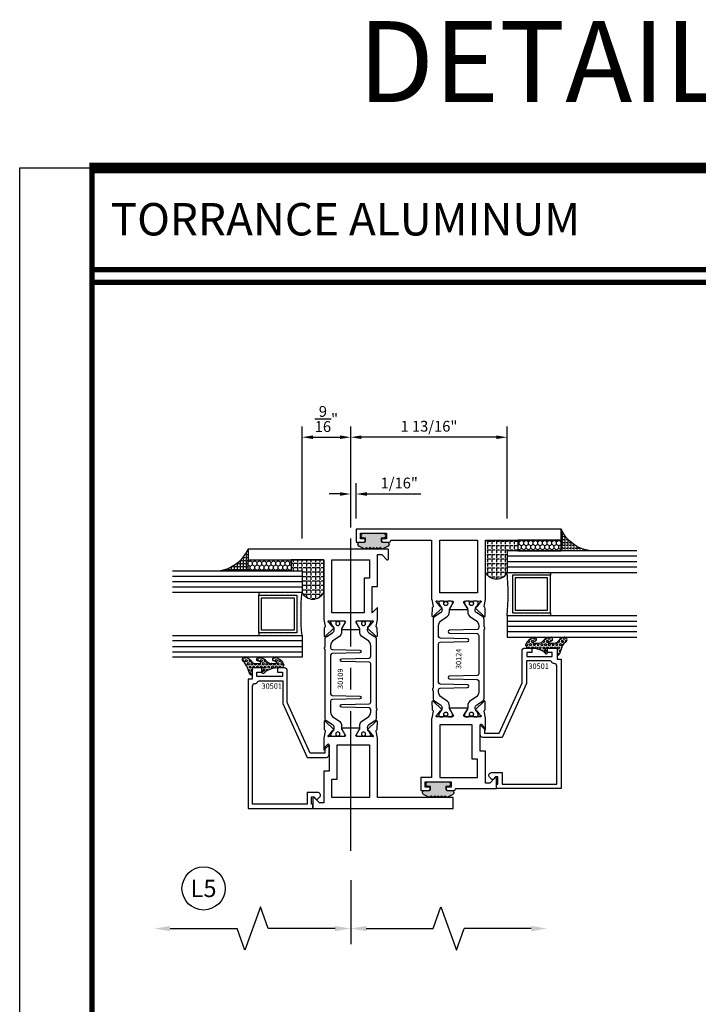
# Model space of a CAD drawing. Units: inches. Extents: x -12 to 186, y -91 to 4.
# Drawn here: x 138 to 145, y -56 to -44 of the extents above; entities that cross this region are included whole.
import ezdxf
from ezdxf.enums import TextEntityAlignment as Align

# ---------------------------------------------------------------- set-up
doc = ezdxf.new("R2010")
doc.units = ezdxf.units.IN
doc.header["$LTSCALE"] = 0.5
doc.header["$MEASUREMENT"] = 0
doc.linetypes.add('CENTER', pattern=[2, 1.25, -0.25, 0.25, -0.25])
for name, color, linetype in [('Beads', 5, 'Continuous'), ('CenterLine', 2, 'CENTER'), ('Dimensions', 3, 'Continuous'), ('GLASS', 8, 'Continuous'), ('Object', 6, 'Continuous'), ('OBJECTS', 6, 'Continuous'), ('sealant', 1, 'Continuous'), ('Text', 4, 'Continuous'), ('VINYL', 6, 'Continuous')]:
    doc.layers.add(name, color=color, linetype=linetype)
doc.styles.add('Arial', font='arial.ttf')
doc.styles.add('Simplex', font='simplex.shx')
doc.styles.get("Standard").update_dxf_attribs({"font": 'arial.ttf'})
doc.dimstyles.new('Standard$0', dxfattribs={"dimtxt": 0.125, "dimasz": 0.125, "dimexe": 0.125, "dimexo": 0.125, "dimgap": 0.0625, "dimtad": 1, "dimdec": 5, "dimzin": 0, "dimdsep": 46, "dimlunit": 5, "dimtxsty": 'Simplex', "dimcen": 0, "dimadec": 1, "dimazin": 2, "dimtfac": 1, "dimtdec": 5, "dimtofl": 0, "dimtmove": 0, "dimatfit": 3, "dimfxl": 1, "dimfrac": 2, "dimtolj": 1, "dimtzin": 0, "dimlwd": -1, "dimlwe": -1, "dimarcsym": 0})

# ---------------------------------------------------------------- blocks, each defined once
blk = doc.blocks.new('sheet')
at = {"linetype": 'Continuous'}
for points, const_width in [([(7.455660744927037, 10.49162163704486), (0.4033430804590523, 10.49162163704486)], 0.06186243565322799), ([(0.418808689372355, 10.52255285487147), (0.418808689372355, -0.03093121782660546)], 0.030931217826614), ([(7.440195136013728, 9.903681048596582), (0.418808689372355, 9.903681048596582)], 0.030931217826614), ([(7.440195136013728, 9.829446125812709), (0.418808689372355, 9.829446125812709)], 0.030931217826614)]:
    blk.add_lwpolyline(points, dxfattribs=dict(at, const_width=const_width))
at = {"layer": 'Defpoints'}
blk.add_lwpolyline([(0, 0), (0, 10.49162163704486), (7.859375, 10.49162163704486), (7.859375, 0)], close=True, dxfattribs=at)
blk = doc.blocks.new('*D226')
at = {"layer": 'Defpoints', "color": 0, "transparency": 16777216}
for p in [(141.4266605017739, -49.71823778509101), (141.4266605017739, -50.12641000693976), (141.3641605002038, -50.23160458138291)]:
    blk.add_point(p, dxfattribs=at)
at = {"layer": 'Dimensions', "color": 0, "transparency": 16777216}
for p, q in [((141.3641605002038, -50.10660458138291), (141.3641605002038, -49.59323778509101)), ((141.4266605017739, -50.00141000693976), (141.4266605017739, -49.59323778509101)), ((141.2391605002038, -49.71823778509101), (141.1141605002038, -49.71823778509101)), ((141.5516605017739, -49.71823778509101), (142.1763194376538, -49.71823778509101))]:
    blk.add_line(p, q, dxfattribs=at)
for points in [[(141.2391605002038, -49.69740445175767), (141.2391605002038, -49.73907111842434), (141.3641605002038, -49.71823778509101)], [(141.5516605017739, -49.69740445175767), (141.5516605017739, -49.73907111842434), (141.4266605017739, -49.71823778509101)]]:
    blk.add_solid(points, dxfattribs=at)
at = {"layer": 'Dimensions', "color": 0, "transparency": 16777216, "insert": (141.9264899697139, -49.59110613434066), "char_height": 0.125, "attachment_point": 5, "style": 'Arial'}
blk.add_mtext('\\A1;1/16"', dxfattribs=at)
blk = doc.blocks.new('DIM')
at = {"color": 0, "linetype": 'ByBlock'}
for p, q in [((-0.125, 0), (-0.8644460117492017, 0)), ((-0.6844460117492019, -0.1799999999999997), (-0.6844460117492019, -0.9559300415495144)), ((-0.6844460117492019, -2.091860083099029), (-0.6844460117492019, -1.315930041549514))]:
    blk.add_line(p, q, dxfattribs=at)
for p, q in [((-0.6844460117492019, -0.9559300415495144), (-0.4344460117492019, -1.045930041549511)), ((-0.4344460117492019, -1.045930041549511), (-0.9344460117492019, -1.225930041549518)), ((-0.9344460117492019, -1.225930041549518), (-0.6844460117492019, -1.315930041549514))]:
    blk.add_line(p, q)
for points in [[(-0.7144460117492013, -0.1799999999999997), (-0.6544460117492026, -0.1799999999999997), (-0.6844460117492019, 0)], [(-0.7144460117492013, -2.091860083099029), (-0.6544460117492026, -2.091860083099029), (-0.6844460117492019, -2.271860083099028)]]:
    blk.add_solid(points, dxfattribs=at)
at = {"layer": 'Defpoints', "color": 0, "linetype": 'ByBlock'}
blk.add_point((-0.6844460117492019, -2.271860083099028), dxfattribs=at)
blk = doc.blocks.new('*D227')
at = {"layer": 'Defpoints', "color": 0, "transparency": 16777216}
for p in [(141.3641605002038, -49.06117630136295), (141.3641605002038, -50.23160458138291), (140.8016605020239, -50.35660458138291)]:
    blk.add_point(p, dxfattribs=at)
at = {"layer": 'Dimensions', "color": 0, "transparency": 16777216}
for p, q in [((140.8016605020239, -50.23160458138291), (140.8016605020239, -48.93617630136295)), ((141.3641605002038, -50.10660458138291), (141.3641605002038, -48.93617630136295)), ((140.9266605020239, -49.06117630136295), (141.2391605002038, -49.06117630136295))]:
    blk.add_line(p, q, dxfattribs=at)
for points in [[(140.9266605020239, -49.04034296802961), (140.9266605020239, -49.08200963469628), (140.8016605020239, -49.06117630136295)], [(141.2391605002038, -49.04034296802961), (141.2391605002038, -49.08200963469628), (141.3641605002038, -49.06117630136295)]]:
    blk.add_solid(points, dxfattribs=at)
at = {"layer": 'Dimensions', "color": 0, "transparency": 16777216, "insert": (141.0829105011138, -48.85019972109919), "char_height": 0.125, "attachment_point": 5, "style": 'Arial'}
blk.add_mtext('\\A1;{\\H1x;\\S9/16;}"', dxfattribs=at)
blk = doc.blocks.new('*D228')
at = {"layer": 'Defpoints', "color": 0, "transparency": 16777216}
for p in [(141.3641605002038, -49.06117630136295), (143.1766616963298, -50.1263133702429), (141.3641605002038, -50.23160458138291)]:
    blk.add_point(p, dxfattribs=at)
at = {"layer": 'Dimensions', "color": 0, "transparency": 16777216}
for p, q in [((141.3641605002038, -50.10660458138291), (141.3641605002038, -48.93617630136295)), ((143.1766616963298, -50.0013133702429), (143.1766616963298, -48.93617630136295)), ((143.0516616963298, -49.06117630136295), (141.4891605002038, -49.06117630136295))]:
    blk.add_line(p, q, dxfattribs=at)
for points in [[(141.4891605002038, -49.04034296802961), (141.4891605002038, -49.08200963469628), (141.3641605002038, -49.06117630136295)], [(143.0516616963298, -49.04034296802961), (143.0516616963298, -49.08200963469628), (143.1766616963298, -49.06117630136295)]]:
    blk.add_solid(points, dxfattribs=at)
at = {"layer": 'Dimensions', "color": 0, "transparency": 16777216, "insert": (142.2704110982668, -48.9340020175976), "char_height": 0.125, "attachment_point": 5, "style": 'Arial'}
blk.add_mtext('\\A1;1 13/16"', dxfattribs=at)
blk = doc.blocks.new('TR-6418E')
at = {"layer": 'VINYL'}
h = blk.add_hatch(dxfattribs=at)
h.set_pattern_fill('AR-CONC', color=2)
h.set_pattern_definition([(49.99999999999999, (-128.7063561248717, 34.4316526462555), (7.172601826007535, -0.6275213498259511), [0.75, -8.25]), (355, (-128.7063561248717, 34.4316526462555), (-1.38751333613, 7.521921337000118), [0.6, -6.6]), (100.45144446, (-128.1086393148717, 34.3793592062555), (5.78508846727112, 6.894399909686294), [0.6374019199999995, -7.011421119999996]), (46.18420000000001, (-128.7063561248717, 36.4316526462555), (10.67241330671572, -1.655192807930765), [1.125, -12.375]), (96.63563549, (-127.8169886748717, 36.2937195762555), (9.346619456742284, 9.741186007745505), [0.95610342, -10.5171376]), (351.1841639899999, (-128.7063561248717, 36.4316526462555), (9.346619450547731, 9.741186002699902), [0.9, -9.90000001]), (21, (-127.7063561248717, 35.9316526462555), (5.969070521184617, -4.026188906653388), [0.75, -8.25]), (326.0000000000001, (-127.7063561248717, 35.9316526462555), (2.433153319215817, 7.25150045046853), [0.6, -6.6]), (71.45144474, (-127.2089335848717, 35.5961369062555), (8.402223767299711, 3.225311528063538), [0.6374019000000001, -7.01142112]), (37.50000000000001, (-128.7063561248717, 34.4316526462555), (0.1215985531729067, 3.328938538313115), [0, -6.52, 0, -6.7, 0, -6.625]), (7.499999999999999, (-128.7063561248717, 34.4316526462555), (2.630695374421486, 3.944117118823602), [0, -3.82, 0, -6.37, 0, -2.525]), (327.5, (-130.9363561248717, 34.4316526462555), (5.33822436172409, -0.2255487173437976), [0, -2.5, 0, -7.8, 0, -10.35]), (317.5, (-131.9363561248717, 34.4316526462555), (5.831861693423862, 1.001049823323177), [0, -3.25, 0, -5.18, 0, -7.35])])
edge = h.paths.add_edge_path()
edge.add_line((0.09000000000000341, 0.08799999999997965), (0.09000000000000341, 0.05499999999996419))
edge.add_line((0.09000000000000341, 0.05499999999996419), (0.1150000000000091, 0.05499999999999261))
edge.add_arc((0.1150000000000091, 0.02750000000000341), 0.0274999999999892, -90, 90, ccw=False)
edge.add_line((0.1150000000000091, 1.4210854715202e-14), (-0.1150000000000091, -1.4210854715202e-14))
edge.add_arc((-0.1150000000000091, 0.0274999999999892), 0.02750000000000341, 90, 270, ccw=False)
edge.add_line((-0.1150000000000091, 0.05499999999999261), (-0.09000000000000341, 0.05500000000002103))
edge.add_line((-0.09000000000000341, 0.05500000000002103), (-0.09000000000000341, 0.08799999999997965))
edge.add_arc((-0.1050000000000075, 0.08799999999999031), 0.01500000000000412, 359.9999999999592, 449.9999999999321)
edge.add_line((-0.1049999999999898, 0.1029999999999944), (-0.1690000000000254, 0.1029999999999944))
edge.add_arc((-0.153212491776035, 0.1259999999999759), 0.02789705030862068, 124.46622586600361, 235.5337741338902, ccw=False)
edge.add_line((-0.1689999999999827, 0.1489999999999867), (-0.09999999999999432, 0.1830117813910448))
edge.add_line((-0.09999999999999432, 0.1830117813910448), (-0.0800000000000125, 0.1655058906955134))
edge.add_line((-0.0800000000000125, 0.1655058906955134), (-0.06000000000000227, 0.1830117813910448))
edge.add_line((-0.06000000000000227, 0.1830117813910448), (-0.04000000000000625, 0.1655058906955134))
edge.add_line((-0.04000000000000625, 0.1655058906955134), (-0.02000000000001023, 0.1830117813910448))
edge.add_line((-0.02000000000001023, 0.1830117813910448), (0, 0.1655058906955134))
edge.add_line((0, 0.1655058906955134), (0.02000000000001023, 0.1830117813910448))
edge.add_line((0.02000000000001023, 0.1830117813910448), (0.04000000000000625, 0.1655058906955134))
edge.add_line((0.04000000000000625, 0.1655058906955134), (0.06000000000000227, 0.1830117813910448))
edge.add_line((0.06000000000000227, 0.1830117813910448), (0.0800000000000125, 0.1655058906955134))
edge.add_line((0.0800000000000125, 0.1655058906955134), (0.09999999999999432, 0.1830117813910448))
edge.add_line((0.09999999999999432, 0.1830117813910448), (0.1690000000000111, 0.1489999999999867))
edge.add_arc((0.1532124917760491, 0.1259999999999857), 0.02789705030862071, -55.53377413392559, 55.533774133961, ccw=False)
edge.add_line((0.1690000000000254, 0.1029999999999944), (0.105000000000004, 0.102999999999966))
edge.add_arc((0.1050000000000004, 0.08799999999996899), 0.01499999999999702, 89.99999999998643, 179.9999999999593)
h = blk.add_hatch(color=2, dxfattribs=at)
h.dxf.hatch_style = 1
edge = h.paths.add_edge_path()
edge.add_line((0.09000000000000341, 0.08799999999997965), (0.09000000000000341, 0.05499999999996419))
edge.add_line((0.09000000000000341, 0.05499999999996419), (0.1150000000000091, 0.05499999999999261))
edge.add_arc((0.1150000000000091, 0.02750000000000341), 0.0274999999999892, -90, 90, ccw=False)
edge.add_line((0.1150000000000091, 1.4210854715202e-14), (-0.1150000000000091, -1.4210854715202e-14))
edge.add_arc((-0.1150000000000091, 0.0274999999999892), 0.02750000000000341, 90, 270, ccw=False)
edge.add_line((-0.1150000000000091, 0.05499999999999261), (-0.09000000000000341, 0.05500000000002103))
edge.add_line((-0.09000000000000341, 0.05500000000002103), (-0.09000000000000341, 0.08799999999997965))
edge.add_arc((-0.1050000000000075, 0.08799999999999031), 0.01500000000000412, 359.9999999999592, 449.9999999999321)
edge.add_line((-0.1049999999999898, 0.1029999999999944), (-0.1690000000000254, 0.1029999999999944))
edge.add_arc((-0.153212491776035, 0.1259999999999759), 0.02789705030862068, 124.46622586600361, 235.5337741338902, ccw=False)
edge.add_line((-0.1689999999999827, 0.1489999999999867), (-0.09999999999999432, 0.1830117813910448))
edge.add_line((-0.09999999999999432, 0.1830117813910448), (-0.0800000000000125, 0.1655058906955134))
edge.add_line((-0.0800000000000125, 0.1655058906955134), (-0.06000000000000227, 0.1830117813910448))
edge.add_line((-0.06000000000000227, 0.1830117813910448), (-0.04000000000000625, 0.1655058906955134))
edge.add_line((-0.04000000000000625, 0.1655058906955134), (-0.02000000000001023, 0.1830117813910448))
edge.add_line((-0.02000000000001023, 0.1830117813910448), (0, 0.1655058906955134))
edge.add_line((0, 0.1655058906955134), (0.02000000000001023, 0.1830117813910448))
edge.add_line((0.02000000000001023, 0.1830117813910448), (0.04000000000000625, 0.1655058906955134))
edge.add_line((0.04000000000000625, 0.1655058906955134), (0.06000000000000227, 0.1830117813910448))
edge.add_line((0.06000000000000227, 0.1830117813910448), (0.0800000000000125, 0.1655058906955134))
edge.add_line((0.0800000000000125, 0.1655058906955134), (0.09999999999999432, 0.1830117813910448))
edge.add_line((0.09999999999999432, 0.1830117813910448), (0.1690000000000111, 0.1489999999999867))
edge.add_arc((0.1532124917760491, 0.1259999999999857), 0.02789705030862071, -55.53377413392559, 55.533774133961, ccw=False)
edge.add_line((0.1690000000000254, 0.1029999999999944), (0.105000000000004, 0.102999999999966))
edge.add_arc((0.1050000000000004, 0.08799999999996899), 0.01499999999999702, 89.99999999998643, 179.9999999999593)
at = {"layer": 'VINYL', "color": 2}
blk.add_lwpolyline([(0.09000000000000341, 0.08799999999997965), (0.09000000000000341, 0.05499999999996419), (0.1150000000000091, 0.05499999999999261, -0.9999999999999999), (0.1150000000000091, 1.4210854715202e-14), (-0.1150000000000091, -1.4210854715202e-14, -0.9999999999999999), (-0.1150000000000091, 0.05499999999999261), (-0.09000000000000341, 0.05500000000002103), (-0.09000000000000341, 0.08799999999997965, 0.4142135623729564), (-0.1049999999999898, 0.1029999999999944), (-0.1690000000000254, 0.1029999999999944, -0.52650182976755), (-0.1689999999999827, 0.1489999999999867), (-0.09999999999999432, 0.1830117813910448), (-0.0800000000000125, 0.1655058906955134), (-0.06000000000000227, 0.1830117813910448), (-0.04000000000000625, 0.1655058906955134), (-0.02000000000001023, 0.1830117813910448), (0, 0.1655058906955134), (0.02000000000001023, 0.1830117813910448), (0.04000000000000625, 0.1655058906955134), (0.06000000000000227, 0.1830117813910448), (0.0800000000000125, 0.1655058906955134), (0.09999999999999432, 0.1830117813910448), (0.1690000000000111, 0.1489999999999867, -0.5265018297675492), (0.1690000000000254, 0.1029999999999944), (0.105000000000004, 0.102999999999966, 0.4142135623729563)], format="xyb", close=True, dxfattribs=at)
blk = doc.blocks.new('IB-2807')
at = {"color": 13, "ltscale": 0.5}
blk.add_lwpolyline([(-0.2916564662711636, -0.08221665809074707, -0.4073799803307416), (-0.2719768496507555, -0.06299199999999772), (0.1736830829841409, -0.06299200000000482, -0.4073799803307085), (0.1933626996045632, -0.08221665809075418), (0.2007870000001049, -0.3996055000000069, 1.000000000000142), (0.2322830000000948, -0.3996055000000034), (0.2397073003956365, -0.08221665809075063, -0.4073799803307408), (0.2593869170160588, -0.06299200000000127), (0.3814491121870418, -0.06299200000000482, -0.2586175843558856), (0.4482244192783966, -0.1000061571342847), (0.4812940614538377, -0.1529286473706719, 0.2586175843559083), (0.5480693685451996, -0.1899428045049518), (0.5683500338383993, -0.1899428045049518, -0.131652055654937), (0.5840979864426572, -0.1941624410234706), (0.638038949121686, -0.2253051453753194, 0.1316520556549324), (0.6419759372727469, -0.2263600545049513), (0.6535419999999306, -0.2263600545049513, 0.414213562373095), (0.6692899999999327, -0.210612054504951), (0.6692899999999327, -0.1791158182849486, 0.414213562373095), (0.657478999999924, -0.1673048182849506), (0.6511986081195147, -0.1673048182849488, -1.6961298002934), (0.6511980673190436, -0.1259661923009467), (0.657478999999924, -0.1259661923009485, 0.414213562373095), (0.6692899999999327, -0.1141551923009487), (0.6692899999999327, -0.08265955450495355, 0.414213562373095), (0.6535419999999306, -0.06691155450495145), (0.6419756074417791, -0.06691155450495145, 0.1316530737711172), (0.6380385919933644, -0.06796647939471967), (0.584098264467201, -0.099109104945871, -0.1316530737712209), (0.5683502026735425, -0.103328804504951), (0.5649722946239564, -0.103328804504951, -0.258617584355875), (0.5315846410782825, -0.08482172593781456), (0.4901466503536653, -0.0185070785671364, 0.2586175843558927), (0.4567589968079915, 0), (-0.3367232145247385, 0, -0.2134217652834673), (-0.3425921476096931, 0.002624666666665831, 0.4472135955000521), (-0.3660678799494832, 0.002624666666665831, -0.2134217652834543), (-0.3719368130344236, 0), (-0.4567589968079915, 0, 0.2586175843559007), (-0.4901466503536653, -0.01850707856713996), (-0.5315846410782825, -0.08482172593781456, -0.2586175843558749), (-0.5649722946239564, -0.103328804504951), (-0.5683501043609098, -0.103328804504951, -0.1316524644635349), (-0.5840981008084896, -0.09910914267353732), (-0.6380388084508226, -0.06796646996280131, 0.1316524644635058), (-0.6419758075627158, -0.0669115545049479), (-0.6535420275590695, -0.0669115545049479, 0.414213562373095), (-0.6692900275590716, -0.08265955450494644), (-0.6692900275590716, -0.1141551923009452, 0.4142135623731504), (-0.6574790275590701, -0.1259661923009467), (-0.6511981233421977, -0.1259661923009467, -1.696130134016092), (-0.6511986143318964, -0.1673048143479487), (-0.6574790275590701, -0.167304814347947, 0.414213562373095), (-0.6692900275590716, -0.1791158143479468), (-0.6692900275590716, -0.2106120230089488, 0.414213562373095), (-0.6535420275590695, -0.2263600230089473), (-0.6419758086373548, -0.2263600230089455, 0.1316525292357516), (-0.638038807788817, -0.2253051065484382), (-0.5840981951074227, -0.1941624703469884, -0.1316525292358009), (-0.5683501917132432, -0.1899428045049518), (-0.5480693685451996, -0.1899428045049518, 0.2586175843558967), (-0.4812940614538377, -0.1529286473706719), (-0.4482244192783895, -0.1000061571342741, -0.2586175843559043), (-0.3814491121870276, -0.06299199999999772), (-0.3576806836826592, -0.06299199999999772, -0.4073799803307417), (-0.338001067062244, -0.08221665809074707), (-0.3305767666667094, -0.3996055000000069, 1.000000000000142), (-0.2990807666667052, -0.3996055000000034)], format="xyb", close=True, dxfattribs=at)
for centre, radius in [((-0.6397625275590713, -0.1466356391509436), 0.02362199999999978), ((0.6397624999999323, -0.1466356548989385), 0.02362199999999975)]:
    blk.add_circle(centre, radius, dxfattribs=at)
blk = doc.blocks.new('T30124')
for points in [[(-3.230291211140006, -1.125000000000071), (-3.080291211140015, -1.125000000000071), (-3.080291211140029, -1.038000000000054, 0.4142135623729389), (-3.100291211140011, -1.018000000000072), (-3.120291211140007, -1.018000000000072), (-3.120291211140007, -1.074000000000083), (-3.183302992531047, -1.074000000000083), (-3.183302992531047, -0.774000000000072), (-3.120291211140007, -0.774000000000072), (-3.120291211140021, -0.8300000000000836), (-3.100291211140039, -0.8300000000000836, 0.4142135623727308), (-3.080291211140043, -0.8100000000000733), (-3.080291211140029, -0.7430000000000376, 0.414213562373147), (-3.100291211140025, -0.7230000000000274), (-3.105291211140006, -0.7230000000000274), (-3.105291211140006, -0.2499810662514506), (-2.423599311047809, -0.2499998862113983, 0.04638501122914903), (-2.417884561225847, -0.2494686019752947), (-2.335347979029812, -0.2339881774439903, -0.2914734195860815), (-2.327123818349513, -0.2359778155655903), (-2.321245803494115, -0.2420859827380326, 0.1989123673796302), (-2.315723334836768, -0.2444986931862303), (-2.226655433934361, -0.2462089278313755, 0.6681786379193442), (-2.220830635648262, -0.2328765091010183), (-2.317152532718843, -0.1327831503484873, 0.7332303362619133), (-2.33060537832872, -0.1394611927028819, -0.2679491924313002), (-2.333440002458467, -0.1468072821426034), (-2.385336769304665, -0.1886826521169525, -1.526198365856424), (-2.399921240731757, -0.1875488939521261), (-2.399872892495345, -0.009843077191547422, -0.5773502691897565), (-2.38215639249534, 0.0003855488525488227), (-2.320311192750857, -0.03532079386802423, -0.1826758136818114), (-2.316785042623103, -0.03962964560325588, 0.8496353663927751), (-2.301447892495325, -0.03711941330912794), (-2.301451208811095, 0.1621194096685628, 0.8496353663925474), (-2.316788358938844, 0.1646296419626907, -0.182675813681699), (-2.320314509066598, 0.1603207902274022), (-2.382159708811081, 0.1246144475068576, -0.5773502691893692), (-2.399876208811087, 0.1348430735509538), (-2.399921240731757, 0.3125488903115468, -1.526198365856424), (-2.385336769304665, 0.3136826484763588), (-2.333440002458467, 0.271807278502024, -0.2679491924313002), (-2.33060537832872, 0.2644611890623167, 0.7332303362619133), (-2.317152532718843, 0.2577831467079221), (-2.220830635648262, 0.3578765054604531, 0.6681786379193442), (-2.226655433934361, 0.3712089241907819), (-2.315723334836768, 0.3694986895456367, 0.1989123673796302), (-2.321245803494115, 0.3670859790974532), (-2.327123818349513, 0.3609778119249967, -0.2914734195860816), (-2.335347979029812, 0.3589881738034109), (-2.417884561225847, 0.3744685983347296, 0.04638501122914897), (-2.423599311047809, 0.3749998825708047), (-3.105291211140006, 0.3749979473804927), (-3.105291211140006, 1.249999999749932), (-3.230291211140006, 1.249999999749932)], [(-1.060597860668032, 0.312548890311561), (-1.060642892588724, 0.1348430735616546, -0.5773502691893224), (-1.078359392588702, 0.1246144475175583), (-1.140204592333184, 0.1603207902381314, -0.1826758136816804), (-1.143730742460939, 0.1646296419733915, 0.8496353663927954), (-1.159067892588716, 0.1621194096792635), (-1.159071208904457, -0.03711941329842716, 0.849635366392527), (-1.143734058776708, -0.03962964559255511, -0.182675813681756), (-1.140207908648925, -0.03532079385729503), (-1.078362708904471, 0.0003855488632495963, -0.5773502691897565), (-1.060646208904465, -0.009843077180846649), (-1.060597860668032, -0.1875488939521119, -1.526198365856424), (-1.075182332095117, -0.1886826521169382), (-1.127079098941316, -0.1468072821425892, -0.2679491924311875), (-1.12991372307107, -0.1394611927028677, 0.7332303362620605), (-1.143366568680939, -0.1327831503484731), (-1.239688465751527, -0.2328765091010041, 0.6681786379193437), (-1.233863667465428, -0.2462089278313613), (-1.144795766563021, -0.2444986931862161, 0.1989123673796301), (-1.139273297905675, -0.2420859827380184), (-1.13339528305027, -0.2359778155655761, -0.2914734195860816), (-1.125171122369984, -0.233988177443976), (-1.042634540173943, -0.2494686019752805, 0.04638501122914926), (-1.03691979035198, -0.2499998862113841), (-0.3552912111400062, -0.2499810679995846), (-0.3552912111400062, -0.375), (-0.2052912111400147, -0.375), (-0.2052912111400218, -0.2879999999999825, 0.4142135623729389), (-0.2252912111400107, -0.2679999999999723), (-0.2452912111400067, -0.2679999999999723), (-0.2452912111400067, -0.3239999999999839), (-0.308302992531047, -0.3239999999999839), (-0.308302992531047, -0.02400000000000091), (-0.2452912111400067, -0.02400000000000091), (-0.2452912111400209, -0.07999999999998408), (-0.2252912111400391, -0.07999999999998408, 0.4142135623727308), (-0.2052912111400431, -0.06000000000000227), (-0.2052912111400218, 0.007000000000033424, 0.414213562373147), (-0.2252912111400249, 0.02700000000004366), (-0.2302912111400275, 0.02700000000004366), (-0.2302912111400346, 0.499999999749889), (-0.3457912111398898, 0.499999999749889, 0.6681786379191083), (-0.3528622789518039, 0.4829289319380337), (-0.2927912111400062, 0.422857864126172), (-0.2927912111400062, 0.3750000438831194), (-0.6613262112335789, 0.3750000438938059), (-0.6613262112335789, 0.3124999997605755), (-0.9669262112333783, 0.3124999997605755), (-0.9049266991906251, 0.374999507868182), (-1.03691979035198, 0.374999882570819, 0.04638501122914903), (-1.042634540173943, 0.3744685983347438), (-1.125171122369984, 0.3589881738034251, -0.2914734195860816), (-1.13339528305027, 0.3609778119250109), (-1.139273297905675, 0.3670859790974674, 0.1989123673796301), (-1.144795766563021, 0.3694986895456509), (-1.233863667465428, 0.3712089241907961, 0.6681786379193438), (-1.23968846575152, 0.3578765054604673), (-1.143366568680939, 0.2577831467079363, 0.7332303362620606), (-1.12991372307107, 0.264461189062331, -0.2679491924311875), (-1.127079098941316, 0.2718072785020382), (-1.075182332095117, 0.3136826484763731, -1.526198365856424)]]:
    blk.add_lwpolyline(points, format="xyb", close=True)
for points in [[(-3.105291211140006, 0.2812479516049677), (-2.493626206482155, 0.2812479516049677), (-2.493626206482155, -0.1562479518551072), (-3.105291211140006, -0.1562479518551072)], [(-0.3552912111400062, 0.2812489773669142), (-0.5676062112335885, 0.2812489726950673), (-0.5676062112335885, 0.2187499999287894), (-0.9669262112333783, 0.2187499997606182), (-0.9669260212217168, -0.1562481208991073), (-0.3552912111400062, -0.1562477828111071)]]:
    blk.add_lwpolyline(points, close=True)
blk.add_blockref('IB-2807', (-1.730237865029643, 0.3577338206504521))
at = {"rotation": 180}
blk.add_blockref('IB-2807', (-1.730237865029643, -0.2327338242696442), dxfattribs=at)
blk = doc.blocks.new('T30109')
for points in [[(-2.169584997671073, 0.07234307537124351, 0.5773502691895464), (-2.151868497671082, 0.06211444932714016), (-2.090023297926599, 0.097820792047699, 0.1826758136817141), (-2.086497147798838, 0.1021296437829733, -0.8496353663926611), (-2.071159997671074, 0.09961941148883824), (-2.071156681355326, -0.09961941148885245, -0.849635366392651), (-2.086493831483089, -0.1021296437829804, 0.1826758136818114), (-2.090019981610851, -0.09782079204772032), (-2.151865181355319, -0.06211444932716148, 0.5773502691897565), (-2.169581681355325, -0.07234307537125773), (-2.169581683684171, -0.2500488921318436, 1.526198365857429), (-2.154997212257086, -0.2511826502966628), (-2.103100445410888, -0.2093072803223208, 0.2679491924311116), (-2.100265821281141, -0.2019611908826064, -0.7332303362622317), (-2.086812975671265, -0.1952831485282118), (-1.990491078600684, -0.2953765072807428, -0.6681786379192202), (-1.996315876886783, -0.3087089260110858), (-2.08538377778919, -0.3069986913659406, -0.1989123673796302), (-2.090906246446536, -0.30458598091775), (-2.096784261301934, -0.2984778137453006, 0.2914734195860816), (-2.105008421982227, -0.2964881756237077), (-2.187545004178261, -0.3119686001550193, -0.04638501122915426), (-2.193259754000223, -0.3124998843911087), (-2.325331265439907, -0.3124962381976459), (-2.263334995342149, -0.2499999981797316), (-2.568934995341948, -0.2499999981797316), (-2.568934995341948, -0.3125000423129691), (-2.93746999999999, -0.3125000423129691), (-2.93746999999999, -0.3603578625560218), (-2.877398932188186, -0.4204289303678834, -0.6681786379191457), (-2.884470000000107, -0.4374999981797387), (-3, -0.4374999981797387), (-3, 1.187500001570207), (-2.875, 1.187500001570207), (-2.875, 0.312497949063534), (-2.193259754000223, 0.3124998843910944, -0.04638501122915426), (-2.187545004178261, 0.311968600155005), (-2.105008421982227, 0.2964881756236935, 0.2914734195860816), (-2.096784261301934, 0.2984778137452864), (-2.090906246446536, 0.3045859809177358, -0.1989123673796302), (-2.08538377778919, 0.3069986913659264), (-1.996315876886783, 0.3087089260110716, -0.6681786379192202), (-1.990491078600684, 0.2953765072807286), (-2.086812975671265, 0.1952831485281976, -0.7332303362622317), (-2.100265821281141, 0.2019611908825922, 0.2679491924311116), (-2.103100445410888, 0.2093072803223066), (-2.154997212257086, 0.2511826502966485, 1.526198365857429), (-2.169581683684171, 0.2500488921318293)], [(-0.8303849977644546, -0.0723430719808249, 0.5773502691895462), (-0.8481014977644463, -0.06211444593672155), (-0.9099466975089285, -0.09782078865728039, 0.1826758136817141), (-0.9134728476366973, -0.1021296403925547, -0.8496353663926611), (-0.9288099977644606, -0.09961940809841963), (-0.9288133140802017, 0.09961941487927106, -0.849635366392651), (-0.9134761639524385, 0.102129647173399, 0.1826758136818116), (-0.9099500138246839, 0.09782079543813893), (-0.8481048140802088, 0.06211445271758009, 0.5773502691897564), (-0.8303883140802029, 0.07234307876167634), (-0.8304816371960442, 0.2500488921318293, 1.526198365857429), (-0.8450661086231364, 0.2511826502966485), (-0.8969628754693346, 0.2093072803223066, 0.2679491924311116), (-0.8997974995990887, 0.2019611908825922, -0.7332303362622317), (-0.913250345208958, 0.1952831485281976), (-1.009572242279546, 0.2953765072807286, -0.6681786379192202), (-1.003747443993447, 0.3087089260110716), (-0.9146795430910402, 0.3069986913659264, -0.1989123673796302), (-0.9091570744336934, 0.3045859809177358), (-0.9032790595782885, 0.2984778137452864, 0.2914734195860816), (-0.895054898897996, 0.2964881756236935), (-0.8125183167019543, 0.311968600155005, -0.04638501122915426), (-0.8068035668799922, 0.3124998843910944), (-0.6746354885328003, 0.3124995091917029), (-0.7366350000933721, 0.2500000015701431), (-0.4310350000935728, 0.2500000015701431), (-0.4310350000935728, 0.3125000457033877), (-0.06253000000000242, 0.3125000457033877), (-0.06253000000000242, 0.3603578659464404), (-0.1226010678118072, 0.420428933758302, -0.6681786379191457), (-0.115529999999886, 0.4375000015701573), (0, 0.4375000015701573), (0, -1.187499998179788), (-0.1247214713750964, -1.187490236629003), (-0.1247214713750964, -0.312481053658793), (-0.8068035668800064, -0.3124998843911087, -0.04638501122915426), (-0.8125183167019685, -0.3119686001550193), (-0.8950548988980032, -0.2964881756237077, 0.2914734195860816), (-0.9032790595782956, -0.2984778137453006), (-0.9091570744336934, -0.30458598091775, -0.1989123673796302), (-0.9146795430910402, -0.3069986913659406), (-1.003747443993447, -0.3087089260110858, -0.6681786379192202), (-1.009572242279546, -0.2953765072807428), (-0.9132503452089651, -0.1952831485282118, -0.7332303362622317), (-0.8997974995990887, -0.2019611908826064, 0.2679491924311116), (-0.8969628754693417, -0.2093072803223208), (-0.8450661086231435, -0.2511826502966628, 1.526198365857429), (-0.8304816371960584, -0.2500488921318436)]]:
    blk.add_lwpolyline(points, format="xyb", close=True)
for points in [[(-2.662684995341948, -0.2187489711142376), (-2.662684995341948, -0.1562499983479597), (-2.263334995342149, -0.1562499981797956), (-2.263334995342149, 0.2187489900936228), (-2.875250000000953, 0.2187489757967498), (-2.875250000000953, -0.218748975796764)], [(-0.3372850000935728, 0.2187489711142376), (-0.3372850000935728, 0.1562499983479597), (-0.7366350000933721, 0.1562499981797885), (-0.7366350000933721, -0.2187489900936299), (-0.1244714713741359, -0.2187392142459714), (-0.1244714713741359, 0.2187587373475424)]]:
    blk.add_lwpolyline(points, close=True)
blk.add_blockref('IB-2807', (-1.499979970205388, 0.2952338258504668))
at = {"rotation": 180}
blk.add_blockref('IB-2807', (-1.499979970205388, -0.2952338190696224), dxfattribs=at)
blk = doc.blocks.new('30501-16-go')
at = {"layer": 'GLASS'}
h = blk.add_hatch(dxfattribs=at)
h.set_pattern_fill('DOTS', color=256, scale=0.5, style=0)
h.set_pattern_definition([(0, (-99.14109194399175, -0.2230551489716959), (0.015625, 0.03125), [0, -0.03125])])
edge = h.paths.add_edge_path()
edge.add_line((-0.5002510000017537, -0.625), (-0.5002510000017537, -0.125))
edge.add_line((-0.5002510000017537, -0.125), (-0.5315000000017562, -0.125))
edge.add_line((-0.5315000000017562, -0.125), (-0.5315000000017562, -0.5625))
edge.add_line((-0.5315000000017562, -0.5625), (-0.9690000000017562, -0.5625))
edge.add_line((-0.9690000000017562, -0.5625), (-0.9690000000017562, -0.125))
edge.add_line((-0.9690000000017562, -0.125), (-1.000251000001754, -0.125))
edge.add_line((-1.000251000001754, -0.125), (-1.000251000001754, -0.625))
edge.add_arc((-0.7502510000017537, -3.117515968123314), 2.505022125920191, 84.27237406377827, 95.72762593622161, ccw=False)
at = {"layer": 'Object'}
h = blk.add_hatch(dxfattribs=at)
h.set_pattern_fill('HONEY', color=256, scale=0.25, style=0)
h.set_pattern_definition([(360, (-107.0690796476113, 49.21552260991035), (0.046875, -0.02706329375000001), [0.03125, -0.0625]), (240, (-107.0690796476113, 49.21552260991035), (-0.04687499989758061, -0.02706329392739556), [0.03124999999999998, -0.06249999999999995]), (300.0000000000001, (-107.0690796476113, 49.21552260991035), (1.024193753747953e-10, -0.05412658767739557), [-0.0625, 0.03125])])
h.paths.add_polyline_path([(-0.1252500000017562, 0), (-0.1252500000017562, -0.5), (-0.2502500000017562, -0.5), (-0.2502500000017562, 0)])
at = {"layer": 'sealant'}
h = blk.add_hatch(dxfattribs=at)
h.set_pattern_fill('ANGLE', color=256, scale=0.125, style=0)
h.set_pattern_definition([(360, (-107.069329647613, 49.21552260991054), (-4.209584341264422e-18, -0.034375), [0.025, -0.009375]), (270, (-107.069329647613, 49.21552260991054), (-0.034375, 2.104792170632211e-18), [0.025, -0.009375])])
edge = h.paths.add_edge_path()
edge.add_ellipse((0.1801081508687759, 0.3943889205008446), major_axis=(-0.3369157108243496, 0.2737835439382413), ratio=0.9986172314592467, start_angle=46.3769069553144, end_angle=104.533571542264)
edge.add_line((-4.263256414560601e-14, 1.84741111297626e-13), (-0.1250000000000426, 1.84741111297626e-13))
edge.add_line((-0.1250000000000426, 1.84741111297626e-13), (-0.2502500000017562, 0))
edge.add_line((-0.2502500000017562, 0), (-0.2502500000017989, 0.3397213324854675))
at = {"layer": 'VINYL'}
h = blk.add_hatch(dxfattribs=at)
h.set_pattern_fill('HEX', color=256, scale=0.1, style=0)
h.set_pattern_definition([(180, (-50.25451555461525, 8.899193399485341), (0, 0.0216506351), [0.0125, -0.025]), (60.00000000000001, (-50.25451555461525, 8.899193399485341), (0.01875000000466704, -0.01082531755), [0.01249999999999999, -0.02499999999999998]), (120, (-50.26701555461524, 8.899193399485341), (0.01875000000466704, 0.01082531755), [0.0125, -0.025])])
edge = h.paths.add_edge_path()
edge.add_arc((-1.41192775715156, 0.1467713772901362), 0.1433046756552334, 286.0291523776522, 323.3676805344812)
edge.add_arc((-1.278743160912057, 0.03932814657699168), 0.0284941609102994, -10.097290193875779, 129.6586147253133, ccw=False)
edge.add_arc((-1.334948394817474, 0.04098697923190286), 0.08452042674760295, 305.4297651112602, 355.4843346833429, ccw=False)
edge.add_arc((-1.255586650844251, -0.08704414117038084), 0.06649903744625356, 117.1692913148406, 173.4908034137713)
edge.add_line((-1.321657013719971, -0.07950563132109778), (-1.321657013719971, -0.135580717266734))
edge.add_arc((-1.311657013719994, -0.135580717266734), 0.00999999999997181, 180.0000000000154, 311.409889502019)
edge.add_arc((-1.388366015324806, -0.09644881790612203), 0.0954846722096565, 330.7664842507764, 344.7179919357683)
edge.add_arc((-1.273254921149174, -0.1219984282356421), 0.02300592114741229, -19.78724001729148, 179.0468466260029, ccw=False)
edge.add_arc((-1.382213408332035, -0.1141372562539118), 0.1315402677705785, 313.1595115276721, 353.1673451862648, ccw=False)
edge.add_arc((-1.261657013719983, -0.2617126980050273), 0.05999999999999163, 120.6401506698768, 180.0000000000244)
edge.add_line((-1.321657013719971, -0.2617126980050557), (-1.321657013719971, -0.3177877839506777))
edge.add_arc((-1.311657013719966, -0.3177877839506777), 0.01000000000000978, 179.9999999999669, 311.4098895019706)
edge.add_arc((-1.344592456990753, -0.2940928111508896), 0.05037177339758105, 321.7353959822304, 347.160986704599)
edge.add_arc((-1.272902357497884, -0.3071358387529699), 0.02265335749612774, -12.382746029746784, 175.3162141011454, ccw=False)
edge.add_arc((-1.386917335607663, -0.2807249912180225), 0.1396860617773839, 290.00140514612144, 347.0647637475637, ccw=False)
edge.add_arc((-1.341710607353633, -0.4023221824730285), 0.009999999999993561, 238.3691089050635, 284.9036154578284, ccw=False)
edge.add_line((-1.346955057748517, -0.4108366254997691), (-1.370493450396623, -0.3963382100156707))
edge.add_arc((-1.365249000001754, -0.387823766988916), 0.01000000000001066, 179.9999999999383, 238.3691089051507, ccw=False)
edge.add_line((-1.375249000001759, -0.3878237669889018), (-1.375249000001759, -0.3399999999950296))
edge.add_arc((-1.618008309349946, -0.3382824862889464), 0.2427653849471604, 359.5946411076302, 392.0028613414583)
edge.add_line((-1.412138011651564, -0.2096261508284698), (-1.435907037473754, -0.1837503730149024))
edge.add_arc((-1.427483771371826, -0.1732202140738366), 0.01348464531042783, 33.79700200013582, 231.3430486128991, ccw=False)
edge.add_line((-1.416277848047443, -0.1657193513503898), (-1.389100831393478, -0.1856496620491157))
edge.add_arc((-1.385249000001764, -0.176421260512015), 0.01000000000000897, 247.3448897647274, 359.9999999999825)
edge.add_line((-1.375249000001759, -0.176421260512015), (-1.375249000001759, -0.04699999999502324))
edge.add_line((-1.375249000001759, -0.04699999999502324), (-1.459898729340182, -0.04699999999502324))
edge.add_arc((-1.42867863760388, -0.04699999999493798), 0.03122009173629769, 105.00000000014921, 180.00000000015, ccw=False)
edge.add_line((-1.436758991935164, -0.01684370708775873), (-1.372357550831623, 0.009038197422498229))
at = {"layer": 'Beads'}
blk.add_lwpolyline([(-1.472249000001796, -0.3974999999950342), (-1.472249000001767, -0.1024999999950182), (-1.42524900000177, -0.1024999999950182), (-1.42524900000177, -0.1599999999950228), (-1.375249000001759, -0.1599999999950228), (-1.375249000001759, -0.04699999999502324), (-1.504249000001778, -0.04699999999502324), (-1.504249000001778, 4.973799150320701e-12), (-3, 4.845901457883883e-12), (-3, -0.7500000000000568), (-2.949999999999989, -0.7500000000000568), (-2.949999999999989, -0.7340000000000657), (-2.867000000000019, -0.7340000000065601), (-2.867000000000004, -0.7608578643828281), (-2.895071067811884, -0.7889289321946933, 0.414213562373095), (-2.895071067811884, -0.8030710678184221), (-2.869920310216784, -0.8282218254135074, 0.6681786379193155), (-2.816999999999993, -0.8063015151967363), (-2.817000000000007, -0.6840000000065629), (-2.949999999999989, -0.6840000000000543), (-2.949999999999989, -0.04999999999515126), (-1.585249000001795, -0.04999999999502336, -0.414213562373095), (-1.554249000001789, -0.08099999999502927, 0.2729194727216536), (-1.53824900000177, -0.1081293199275279, -0.2729194727218499), (-1.522249000001779, -0.1352586398600408), (-1.522249000001779, -0.402999999995032), (-1.787004845670552, -0.4029999999950746), (-2.410364999875469, -0.6842033922563502), (-2.410364999875469, -0.9065000000065595, 0.4142135623726588), (-2.379364999875477, -0.9375000000065654), (-2.267064999875487, -0.9375000000065512, 0.6681786379187921), (-2.259993932063622, -0.9204289321946817), (-2.29292286425175, -0.887500000006554), (-2.360364999875472, -0.887500000006554), (-2.360364999875472, -0.7165000000065618), (-1.776249000001755, -0.4529999999976155), (-1.406249000001765, -0.4529999999950292, 0.414213562373095), (-1.375249000001759, -0.4219999999950232), (-1.375249000001759, -0.3399999999950296), (-1.42524900000177, -0.3399999999950296), (-1.42524900000177, -0.3974999999950342)], format="xyb", close=True, dxfattribs=at)
at = {"layer": 'GLASS'}
for p, q in [((-1.187749500001757, 0.8750000000000142), (-1.187749500001757, -0.625)), ((-1.125251000001754, 0.875), (-1.125251000001754, -0.625)), ((-1.062751000001754, -0.625), (-1.062751000001754, 0.875)), ((-0.4377510000017537, 0.875), (-0.4377510000017537, -0.625)), ((-0.3752510000017537, 0.875), (-0.3752510000017537, -0.625)), ((-0.3127510000017537, 0.875), (-0.3127510000017537, -0.625)), ((-0.9690000000017562, -0.125), (-0.5315000000017562, -0.125))]:
    blk.add_line(p, q, dxfattribs=at)
for points in [[(-1.000251000001754, 0.875), (-1.000251000001754, -0.625), (-1.250249000001759, -0.625), (-1.250249000001759, 0.875)], [(-0.2502500000017562, 0.875), (-0.2502500000017562, -0.625), (-0.5002510000017537, -0.625), (-0.5002510000017537, 0.875)]]:
    blk.add_lwpolyline(points, dxfattribs=at)
blk.add_lwpolyline([(-0.5002510000017537, -0.625), (-0.5002510000017537, -0.125), (-0.5315000000017562, -0.125), (-0.5315000000017562, -0.5625), (-0.9690000000017562, -0.5625), (-0.9690000000017562, -0.125), (-1.000251000001754, -0.125), (-1.000251000001754, -0.625, -0.05002463118749873)], format="xyb", close=True, dxfattribs=at)
blk.add_lwpolyline([(-0.5627500000017562, -0.53125), (-0.9377500000017562, -0.53125), (-0.9377500000017562, -0.15625), (-0.5627500000017562, -0.15625)], close=True, dxfattribs=at)
at = {"layer": 'Object'}
blk.add_lwpolyline([(-0.1252500000017562, 0), (-0.1252500000017562, -0.5), (-0.2502500000017562, -0.5), (-0.2502500000017562, 0), (-0.1252500000017562, 0)], dxfattribs=at)
at = {"layer": 'sealant'}
blk.add_arc((0.1807491105574996, 0.3951776800662685), 0.4345522290702096, 187.3319222010467, 245.4212621230874, dxfattribs=at)
at = {"layer": 'VINYL', "linetype": 'Continuous'}
blk.add_lwpolyline([(-1.372357550831623, 0.009038197422498229, 0.1643769935330663), (-1.296928473669979, 0.06126468244477223, -0.6986214630372222), (-1.250690332586643, 0.034332545619435, -0.2219444830041278), (-1.285951518662088, -0.02788252537362723, 0.250818594464682), (-1.321657013719971, -0.07950563132109778), (-1.321657013719971, -0.135580717266734, 0.6457529643032266), (-1.3050426004408, -0.1430806863980933, 0.06095024373500121), (-1.296257658979286, -0.1216157270987708, -1.179515117391182), (-1.251607357381204, -0.1297865853188398, -0.1763622244263466), (-1.292235681649402, -0.2100895920575852, 0.2649576977510799), (-1.321657013719971, -0.2617126980050557), (-1.321657013719971, -0.3177877839506777, 0.6457529643032266), (-1.305042600440743, -0.3252877530820797, 0.1113974589737611), (-1.295480064891464, -0.3052860456031112, -1.069548615484547), (-1.250775987341953, -0.3119936520027835, -0.2542619523630954), (-1.339138669628028, -0.4119857809919836, -0.2058822190263722), (-1.346955057748517, -0.4108366254997691), (-1.370493450396623, -0.3963382100156707, -0.260336561174738), (-1.375249000001759, -0.3878237669889018), (-1.375249000001759, -0.3399999999950296, 0.1423576699334584), (-1.412138011651564, -0.2096261508284698), (-1.435907037473754, -0.1837503730149024, -1.166164299148105), (-1.416277848047443, -0.1657193513503898), (-1.389100831393478, -0.1856496620491157, 0.5353816091563369), (-1.375249000001759, -0.176421260512015), (-1.375249000001759, -0.04699999999502324), (-1.459898729340182, -0.04699999999502324, -0.3394542588633798), (-1.436758991935164, -0.01684370708775873)], format="xyb", close=True, dxfattribs=at)
at = {"layer": 'Text', "flags": 8}
blk.add_attdef('30501', text='', height=0.0625, rotation=90, dxfattribs=at).set_placement((-1.585601660301919, -0.2609396599612808), align=Align.MIDDLE_CENTER)
blk = doc.blocks.new('30-hb-o')
at = {"layer": 'sealant'}
h = blk.add_hatch(dxfattribs=at)
h.set_pattern_fill('ANGLE', color=256, scale=0.1875, style=0)
h.set_pattern_definition([(180, (-97.90693696712334, 65.03735315816743), (0, 0.0515625), [0.03750000000000001, -0.0140625]), (90, (-97.90693696712334, 65.03735315816743), (0.0515625, 3.157188255948317e-18), [0.03750000000000001, -0.0140625])])
edge = h.paths.add_edge_path()
edge.add_arc((-1.381563101565745, -0.5169322676735533), 1.256360663762691, 359.5014453208419, 360.4985546791581)
edge.add_line((-0.1252500000017562, -0.5060002830001054), (-0.1252500000017562, -0.5000001430001362))
edge.add_line((-0.1252500000017562, -0.5000001430001362), (-0.2502500000017562, -0.5000001430001362))
edge.add_line((-0.2502500000017562, -0.5000001430001362), (-0.2502510000018674, -0.6250000000000568))
edge.add_line((-0.2502510000018674, -0.6250000000000568), (-0.5002500000017562, -0.6250000000000568))
edge.add_arc((-0.4393032918844482, -0.750007905636169), 0.139073641290733, 115.9912163242692, 244.0079128044664)
edge.add_line((-0.5002519000612438, -0.8750148848940285), (-0.1252500000017562, -0.875002048406543))
edge.add_line((-0.1252500000017562, -0.875002048406543), (-0.1252500000017562, -0.5278642523470012))
blk.add_lwpolyline([(-0.1252500000017562, -0.5278642523470012), (-0.1252500000017562, -0.5278642523470012, 0.004350737777542966), (-0.1252500000017562, -0.5060002830001054), (-0.1252500000017562, -0.5000001430001362), (-0.2502500000017562, -0.5000001430001362), (-0.2502510000018674, -0.6250000000000568), (-0.5002500000017562, -0.6250000000000568, 0.6249706546296011), (-0.5002519000612438, -0.8750148848940285), (-0.1252500000017562, -0.875002048406543)], format="xyb", close=True, dxfattribs=at)

msp = doc.modelspace()

# ---------------------------------------------------------------- linework, layer by layer
at = {"layer": 'CenterLine', "linetype": 'CENTER', "ltscale": 2}
msp.add_lwpolyline([(141.3641605018989, -53.84688479081346), (141.3641605018989, -53.48160458138291), (141.3641605002038, -50.23160458138291)], dxfattribs=at)
at = {"layer": 'Text'}
msp.add_circle((139.6602654395746, -54.28356969852577), 0.2497196300519136, dxfattribs=at)

# ---------------------------------------------------------------- block references
at = {"xscale": 2, "yscale": 2, "zscale": 2}
msp.add_blockref('sheet', (137.5308201603067, -66.92793990177421), dxfattribs=at)
ref = msp.add_blockref('30501-16-go', (143.8016605015239, -50.12631337024268), dxfattribs=dict(xscale=-1, rotation=270))
ref.add_attrib('30501', '30501', dxfattribs={"layer": 'Text', "height": 0.0625}).set_placement((143.5407208415626, -51.71106237024446), align=Align.MIDDLE_CENTER)
for name, p, rotation in [('TR-6418E', (141.6276605017739, -50.17339822554874), 180), ('30-hb-o', (140.1766604968732, -50.35660458297161), 90.00000000000001), ('TR-6418E', (142.377660501774, -53.04830158885187), 180)]:
    msp.add_blockref(name, p, dxfattribs=dict(rotation=rotation))
at = {"xscale": -1, "rotation": 270}
msp.add_blockref('30-hb-o', (143.8016605015239, -50.1263133702429), dxfattribs=at)
ref = msp.add_blockref('30501-16-go', (140.1766604968732, -50.35660458297139), dxfattribs=dict(rotation=90.00000000000001))
ref.add_attrib('30501', '30501', dxfattribs={"layer": 'Text', "height": 0.0625}).set_placement((140.4499637311864, -51.94135358297316), align=Align.MIDDLE_CENTER)
at = {"layer": 'Dimensions', "xscale": -1, "rotation": 270}
msp.add_blockref('DIM', (141.3641605018989, -54.06346266577309), dxfattribs=at)
at = {"layer": 'Dimensions', "rotation": 90}
msp.add_blockref('DIM', (141.3641605018989, -54.06346266577309), dxfattribs=at)
at = {"layer": 'OBJECTS', "rotation": 270}
msp.add_blockref('T30124', (142.5516605017739, -53.35660458138291), dxfattribs=at)
at = {"layer": 'OBJECTS', "xscale": -1, "rotation": 90}
msp.add_blockref('T30109', (141.3641605018337, -53.35660458297161), dxfattribs=at)

# ---------------------------------------------------------------- texts
at = {"layer": 'Text', "style": 'Arial'}
for s, height, p in [('DETAILS  D22', 0.9375, (145.3901951603067, -44.71393990177421)), ('L5', 0.2, (139.6602654395746, -54.28356969852577))]:
    msp.add_text(s, height=height, dxfattribs=at).set_placement(p, align=Align.MIDDLE_CENTER)
at = {"layer": 'Text', "linetype": 'Continuous', "style": 'Arial'}
msp.add_text('TORRANCE ALUMINUM', height=0.375, dxfattribs=at).set_placement((138.585045166159, -46.5384399017742), align=Align.MIDDLE_LEFT)
at = {"layer": 'Text'}
for s, p in [('30124', (142.6133090221019, -51.62633834471642)), ('30109', (141.2445858729598, -51.85645905135557))]:
    msp.add_text(s, height=0.0625, rotation=90, dxfattribs=at).set_placement(p, align=Align.MIDDLE_CENTER)

# ---------------------------------------------------------------- dimensions: what is measured, and where the dimension line sits
at = {"layer": 'Dimensions'}
for base, p1, p2, override, picture, middle in [((141.3641605002038, -49.06117630136295), (140.8016605020239, -50.35660458138291), (141.3641605002038, -50.23160458138291), {"dimpost": '"', "dimtxsty": 'Arial', "dimfrac": 0}, '*D227', (141.0829105011138, -48.85019972109919)), ((141.3641605002038, -49.06117630136295), (143.1766616963298, -50.1263133702429), (141.3641605002038, -50.23160458138291), {"dimpost": '"', "dimtxsty": 'Arial'}, '*D228', (142.2704110982668, -48.9340020175976)), ((141.4266605017739, -49.71823778509101), (141.3641605002038, -50.23160458138291), (141.4266605017739, -50.12641000693976), {"dimpost": '"', "dimtxsty": 'Arial'}, '*D226', (141.9264899697139, -49.59110613434066))]:
    dim = msp.add_linear_dim(base=base, p1=p1, p2=p2, angle=180, dimstyle='Standard$0', override=override, dxfattribs=at)
    dim.commit()
    dim.dimension.update_dxf_attribs({"geometry": picture, "text_midpoint": middle})

doc.saveas('drawing.dxf')
